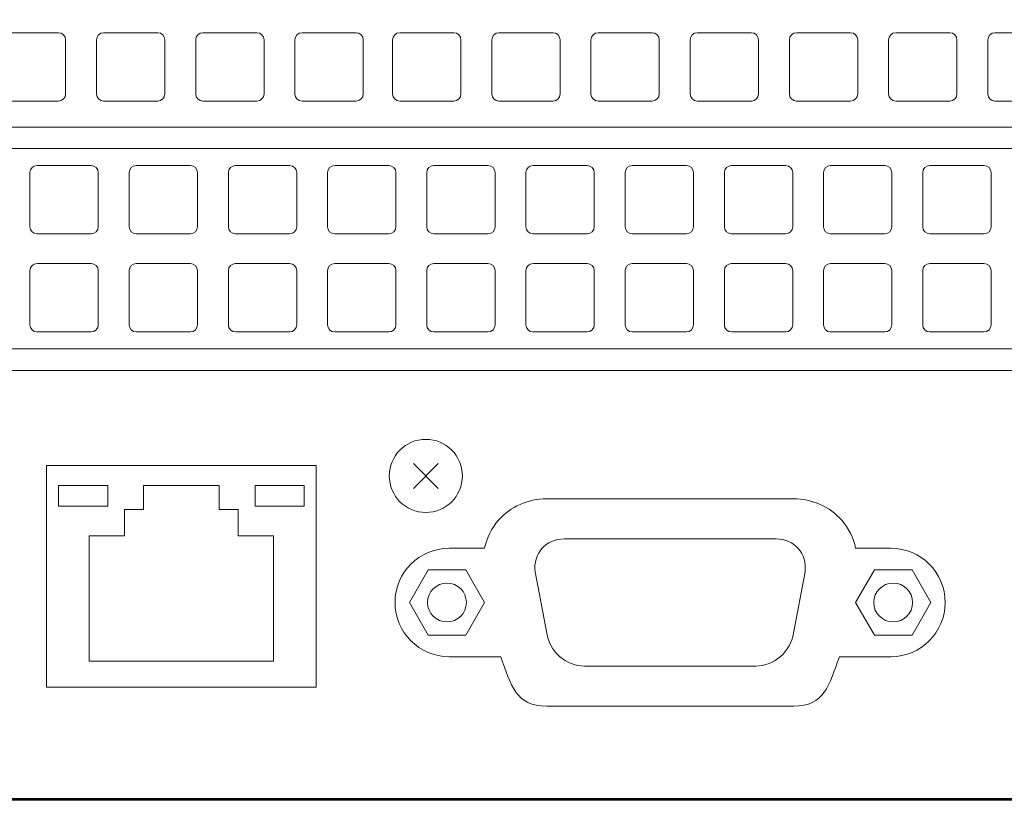
# Model space of a CAD drawing. Units: inches. Extents: x -2.3 to 13.3, y 3.1 to 13.9.
# Drawn here: x 0 to 0.9, y 8.1 to 8.8 of the extents above; entities that cross this region are included whole.
import ezdxf

# ---------------------------------------------------------------- set-up
doc = ezdxf.new("R2010")
doc.units = ezdxf.units.IN
doc.header["$MEASUREMENT"] = 0
doc.layers.add('Layer 1', color=7, linetype='Continuous', lineweight=0)

# ---------------------------------------------------------------- blocks, each defined once
blk = doc.blocks.new('Block_60')
at = {"layer": 'Layer 1', "color": 250, "lineweight": 9, "true_color": 0x231f20}
for points in [[(0.03231, 8.79212), (0.03231, 8.79212), (0.03231, 8.74293), (0.03231, 8.74293), (0.03231, 8.73936), (0.02942, 8.73647), (0.02586, 8.73647), (0.02586, 8.73647), (-0.02334, 8.73647), (-0.02334, 8.73647), (-0.0269, 8.73647), (-0.02979, 8.73936), (-0.02979, 8.74293), (-0.02979, 8.74293), (-0.02979, 8.79212), (-0.02979, 8.79212), (-0.02979, 8.79569), (-0.0269, 8.79858), (-0.02334, 8.79858), (-0.02334, 8.79858), (0.02586, 8.79858), (0.02586, 8.79858), (0.02942, 8.79858), (0.03231, 8.79569), (0.03231, 8.79212)], [(0.12248, 8.79212), (0.12248, 8.79212), (0.12248, 8.74293), (0.12248, 8.74293), (0.12248, 8.73936), (0.11959, 8.73647), (0.11602, 8.73647), (0.11602, 8.73647), (0.06683, 8.73647), (0.06683, 8.73647), (0.06326, 8.73647), (0.06037, 8.73936), (0.06037, 8.74293), (0.06037, 8.74293), (0.06037, 8.79212), (0.06037, 8.79212), (0.06037, 8.79569), (0.06326, 8.79858), (0.06683, 8.79858), (0.06683, 8.79858), (0.11602, 8.79858), (0.11602, 8.79858), (0.11959, 8.79858), (0.12248, 8.79569), (0.12248, 8.79212)], [(0.21264, 8.79212), (0.21264, 8.79212), (0.21264, 8.74293), (0.21264, 8.74293), (0.21264, 8.73936), (0.20975, 8.73647), (0.20618, 8.73647), (0.20618, 8.73647), (0.15699, 8.73647), (0.15699, 8.73647), (0.15343, 8.73647), (0.15054, 8.73936), (0.15054, 8.74293), (0.15054, 8.74293), (0.15054, 8.79212), (0.15054, 8.79212), (0.15054, 8.79569), (0.15343, 8.79858), (0.15699, 8.79858), (0.15699, 8.79858), (0.20618, 8.79858), (0.20618, 8.79858), (0.20975, 8.79858), (0.21264, 8.79569), (0.21264, 8.79212)], [(0.3028, 8.79212), (0.3028, 8.79212), (0.3028, 8.74293), (0.3028, 8.74293), (0.3028, 8.73936), (0.29991, 8.73647), (0.29635, 8.73647), (0.29635, 8.73647), (0.24715, 8.73647), (0.24715, 8.73647), (0.24359, 8.73647), (0.2407, 8.73936), (0.2407, 8.74293), (0.2407, 8.74293), (0.2407, 8.79212), (0.2407, 8.79212), (0.2407, 8.79569), (0.24359, 8.79858), (0.24715, 8.79858), (0.24715, 8.79858), (0.29635, 8.79858), (0.29635, 8.79858), (0.29991, 8.79858), (0.3028, 8.79569), (0.3028, 8.79212)], [(0.3916, 8.79212), (0.3916, 8.79212), (0.3916, 8.74293), (0.3916, 8.74293), (0.3916, 8.73936), (0.38871, 8.73647), (0.38514, 8.73647), (0.38514, 8.73647), (0.33595, 8.73647), (0.33595, 8.73647), (0.33238, 8.73647), (0.32949, 8.73936), (0.32949, 8.74293), (0.32949, 8.74293), (0.32949, 8.79212), (0.32949, 8.79212), (0.32949, 8.79569), (0.33238, 8.79858), (0.33595, 8.79858), (0.33595, 8.79858), (0.38514, 8.79858), (0.38514, 8.79858), (0.38871, 8.79858), (0.3916, 8.79569), (0.3916, 8.79212)], [(0.48176, 8.79212), (0.48176, 8.79212), (0.48176, 8.74293), (0.48176, 8.74293), (0.48176, 8.73936), (0.47887, 8.73647), (0.47531, 8.73647), (0.47531, 8.73647), (0.42611, 8.73647), (0.42611, 8.73647), (0.42255, 8.73647), (0.41966, 8.73936), (0.41966, 8.74293), (0.41966, 8.74293), (0.41966, 8.79212), (0.41966, 8.79212), (0.41966, 8.79569), (0.42255, 8.79858), (0.42611, 8.79858), (0.42611, 8.79858), (0.47531, 8.79858), (0.47531, 8.79858), (0.47887, 8.79858), (0.48176, 8.79569), (0.48176, 8.79212)], [(0.57192, 8.79212), (0.57192, 8.79212), (0.57192, 8.74293), (0.57192, 8.74293), (0.57192, 8.73936), (0.56903, 8.73647), (0.56547, 8.73647), (0.56547, 8.73647), (0.51627, 8.73647), (0.51627, 8.73647), (0.51271, 8.73647), (0.50982, 8.73936), (0.50982, 8.74293), (0.50982, 8.74293), (0.50982, 8.79212), (0.50982, 8.79212), (0.50982, 8.79569), (0.51271, 8.79858), (0.51627, 8.79858), (0.51627, 8.79858), (0.56547, 8.79858), (0.56547, 8.79858), (0.56903, 8.79858), (0.57192, 8.79569), (0.57192, 8.79212)], [(0.66209, 8.79212), (0.66209, 8.79212), (0.66209, 8.74293), (0.66209, 8.74293), (0.66209, 8.73936), (0.6592, 8.73647), (0.65563, 8.73647), (0.65563, 8.73647), (0.60644, 8.73647), (0.60644, 8.73647), (0.60287, 8.73647), (0.59998, 8.73936), (0.59998, 8.74293), (0.59998, 8.74293), (0.59998, 8.79212), (0.59998, 8.79212), (0.59998, 8.79569), (0.60287, 8.79858), (0.60644, 8.79858), (0.60644, 8.79858), (0.65563, 8.79858), (0.65563, 8.79858), (0.6592, 8.79858), (0.66209, 8.79569), (0.66209, 8.79212)], [(0.75225, 8.79212), (0.75225, 8.79212), (0.75225, 8.74293), (0.75225, 8.74293), (0.75225, 8.73936), (0.74936, 8.73647), (0.7458, 8.73647), (0.7458, 8.73647), (0.6966, 8.73647), (0.6966, 8.73647), (0.69304, 8.73647), (0.69015, 8.73936), (0.69015, 8.74293), (0.69015, 8.74293), (0.69015, 8.79212), (0.69015, 8.79212), (0.69015, 8.79569), (0.69304, 8.79858), (0.6966, 8.79858), (0.6966, 8.79858), (0.7458, 8.79858), (0.7458, 8.79858), (0.74936, 8.79858), (0.75225, 8.79569), (0.75225, 8.79212)], [(0.84241, 8.79212), (0.84241, 8.79212), (0.84241, 8.74293), (0.84241, 8.74293), (0.84241, 8.73936), (0.83952, 8.73647), (0.83596, 8.73647), (0.83596, 8.73647), (0.78676, 8.73647), (0.78676, 8.73647), (0.7832, 8.73647), (0.78031, 8.73936), (0.78031, 8.74293), (0.78031, 8.74293), (0.78031, 8.79212), (0.78031, 8.79212), (0.78031, 8.79569), (0.7832, 8.79858), (0.78676, 8.79858), (0.78676, 8.79858), (0.83596, 8.79858), (0.83596, 8.79858), (0.83952, 8.79858), (0.84241, 8.79569), (0.84241, 8.79212)]]:
    blk.add_open_spline(points, degree=3, knots=[0, 0, 0, 0, 1, 1, 1, 2, 2, 2, 3, 3, 3, 4, 4, 4, 5, 5, 5, 6, 6, 6, 7, 7, 7, 8, 8, 8, 8], dxfattribs=at)
blk = doc.blocks.new('Block_59')
at = {"layer": 'Layer 1'}
blk.add_blockref('Block_60', (0, 0), dxfattribs=at)
blk = doc.blocks.new('Block_62')
at = {"layer": 'Layer 1', "color": 250, "lineweight": 9, "true_color": 0x231f20}
for points in [[(0.93258, 8.79212), (0.93258, 8.79212), (0.93258, 8.74293), (0.93258, 8.74293), (0.93258, 8.73936), (0.92969, 8.73647), (0.92612, 8.73647), (0.92612, 8.73647), (0.87693, 8.73647), (0.87693, 8.73647), (0.87336, 8.73647), (0.87047, 8.73936), (0.87047, 8.74293), (0.87047, 8.74293), (0.87047, 8.79212), (0.87047, 8.79212), (0.87047, 8.79569), (0.87336, 8.79858), (0.87693, 8.79858), (0.87693, 8.79858), (0.92612, 8.79858), (0.92612, 8.79858), (0.92969, 8.79858), (0.93258, 8.79569), (0.93258, 8.79212)], [(1.02274, 8.79212), (1.02274, 8.79212), (1.02274, 8.74293), (1.02274, 8.74293), (1.02274, 8.73936), (1.01985, 8.73647), (1.01628, 8.73647), (1.01628, 8.73647), (0.96709, 8.73647), (0.96709, 8.73647), (0.96353, 8.73647), (0.96064, 8.73936), (0.96064, 8.74293), (0.96064, 8.74293), (0.96064, 8.79212), (0.96064, 8.79212), (0.96064, 8.79569), (0.96353, 8.79858), (0.96709, 8.79858), (0.96709, 8.79858), (1.01628, 8.79858), (1.01628, 8.79858), (1.01985, 8.79858), (1.02274, 8.79569), (1.02274, 8.79212)], [(1.1129, 8.79212), (1.1129, 8.79212), (1.1129, 8.74293), (1.1129, 8.74293), (1.1129, 8.73936), (1.11001, 8.73647), (1.10645, 8.73647), (1.10645, 8.73647), (1.05725, 8.73647), (1.05725, 8.73647), (1.05369, 8.73647), (1.0508, 8.73936), (1.0508, 8.74293), (1.0508, 8.74293), (1.0508, 8.79212), (1.0508, 8.79212), (1.0508, 8.79569), (1.05369, 8.79858), (1.05725, 8.79858), (1.05725, 8.79858), (1.10645, 8.79858), (1.10645, 8.79858), (1.11001, 8.79858), (1.1129, 8.79569), (1.1129, 8.79212)], [(1.2017, 8.79212), (1.2017, 8.79212), (1.2017, 8.74293), (1.2017, 8.74293), (1.2017, 8.73936), (1.19881, 8.73647), (1.19524, 8.73647), (1.19524, 8.73647), (1.14605, 8.73647), (1.14605, 8.73647), (1.14248, 8.73647), (1.13959, 8.73936), (1.13959, 8.74293), (1.13959, 8.74293), (1.13959, 8.79212), (1.13959, 8.79212), (1.13959, 8.79569), (1.14248, 8.79858), (1.14605, 8.79858), (1.14605, 8.79858), (1.19524, 8.79858), (1.19524, 8.79858), (1.19881, 8.79858), (1.2017, 8.79569), (1.2017, 8.79212)], [(1.29186, 8.79212), (1.29186, 8.79212), (1.29186, 8.74293), (1.29186, 8.74293), (1.29186, 8.73936), (1.28897, 8.73647), (1.28541, 8.73647), (1.28541, 8.73647), (1.23621, 8.73647), (1.23621, 8.73647), (1.23265, 8.73647), (1.22976, 8.73936), (1.22976, 8.74293), (1.22976, 8.74293), (1.22976, 8.79212), (1.22976, 8.79212), (1.22976, 8.79569), (1.23265, 8.79858), (1.23621, 8.79858), (1.23621, 8.79858), (1.28541, 8.79858), (1.28541, 8.79858), (1.28897, 8.79858), (1.29186, 8.79569), (1.29186, 8.79212)]]:
    blk.add_open_spline(points, degree=3, knots=[0, 0, 0, 0, 1, 1, 1, 2, 2, 2, 3, 3, 3, 4, 4, 4, 5, 5, 5, 6, 6, 6, 7, 7, 7, 8, 8, 8, 8], dxfattribs=at)
blk = doc.blocks.new('Block_61')
at = {"layer": 'Layer 1'}
blk.add_blockref('Block_62', (0, 0), dxfattribs=at)
blk = doc.blocks.new('Block_58')
at = {"layer": 'Layer 1'}
for name in ['Block_59', 'Block_61']:
    blk.add_blockref(name, (0, 0), dxfattribs=at)
blk = doc.blocks.new('Block_75')
at = {"layer": 'Layer 1', "color": 250, "lineweight": 9, "true_color": 0x231f20}
for points in [[(0.062, 8.5823), (0.062, 8.5823), (0.062, 8.5331), (0.062, 8.5331), (0.062, 8.52954), (0.05911, 8.52665), (0.05554, 8.52665), (0.05554, 8.52665), (0.00635, 8.52665), (0.00635, 8.52665), (0.00278, 8.52665), (-0.00011, 8.52954), (-0.00011, 8.5331), (-0.00011, 8.5331), (-0.00011, 8.5823), (-0.00011, 8.5823), (-0.00011, 8.58586), (0.00278, 8.58875), (0.00635, 8.58875), (0.00635, 8.58875), (0.05554, 8.58875), (0.05554, 8.58875), (0.05911, 8.58875), (0.062, 8.58586), (0.062, 8.5823)], [(0.15216, 8.5823), (0.15216, 8.5823), (0.15216, 8.5331), (0.15216, 8.5331), (0.15216, 8.52954), (0.14927, 8.52665), (0.14571, 8.52665), (0.14571, 8.52665), (0.09651, 8.52665), (0.09651, 8.52665), (0.09295, 8.52665), (0.09006, 8.52954), (0.09006, 8.5331), (0.09006, 8.5331), (0.09006, 8.5823), (0.09006, 8.5823), (0.09006, 8.58586), (0.09295, 8.58875), (0.09651, 8.58875), (0.09651, 8.58875), (0.14571, 8.58875), (0.14571, 8.58875), (0.14927, 8.58875), (0.15216, 8.58586), (0.15216, 8.5823)], [(0.24232, 8.5823), (0.24232, 8.5823), (0.24232, 8.5331), (0.24232, 8.5331), (0.24232, 8.52954), (0.23943, 8.52665), (0.23587, 8.52665), (0.23587, 8.52665), (0.18667, 8.52665), (0.18667, 8.52665), (0.18311, 8.52665), (0.18022, 8.52954), (0.18022, 8.5331), (0.18022, 8.5331), (0.18022, 8.5823), (0.18022, 8.5823), (0.18022, 8.58586), (0.18311, 8.58875), (0.18667, 8.58875), (0.18667, 8.58875), (0.23587, 8.58875), (0.23587, 8.58875), (0.23943, 8.58875), (0.24232, 8.58586), (0.24232, 8.5823)], [(0.33249, 8.5823), (0.33249, 8.5823), (0.33249, 8.5331), (0.33249, 8.5331), (0.33249, 8.52954), (0.3296, 8.52665), (0.32603, 8.52665), (0.32603, 8.52665), (0.27684, 8.52665), (0.27684, 8.52665), (0.27327, 8.52665), (0.27038, 8.52954), (0.27038, 8.5331), (0.27038, 8.5331), (0.27038, 8.5823), (0.27038, 8.5823), (0.27038, 8.58586), (0.27327, 8.58875), (0.27684, 8.58875), (0.27684, 8.58875), (0.32603, 8.58875), (0.32603, 8.58875), (0.3296, 8.58875), (0.33249, 8.58586), (0.33249, 8.5823)], [(0.42265, 8.5823), (0.42265, 8.5823), (0.42265, 8.5331), (0.42265, 8.5331), (0.42265, 8.52954), (0.41976, 8.52665), (0.41619, 8.52665), (0.41619, 8.52665), (0.367, 8.52665), (0.367, 8.52665), (0.36344, 8.52665), (0.36055, 8.52954), (0.36055, 8.5331), (0.36055, 8.5331), (0.36055, 8.5823), (0.36055, 8.5823), (0.36055, 8.58586), (0.36344, 8.58875), (0.367, 8.58875), (0.367, 8.58875), (0.41619, 8.58875), (0.41619, 8.58875), (0.41976, 8.58875), (0.42265, 8.58586), (0.42265, 8.5823)], [(0.51281, 8.5823), (0.51281, 8.5823), (0.51281, 8.5331), (0.51281, 8.5331), (0.51281, 8.52954), (0.50992, 8.52665), (0.50636, 8.52665), (0.50636, 8.52665), (0.45716, 8.52665), (0.45716, 8.52665), (0.4536, 8.52665), (0.45071, 8.52954), (0.45071, 8.5331), (0.45071, 8.5331), (0.45071, 8.5823), (0.45071, 8.5823), (0.45071, 8.58586), (0.4536, 8.58875), (0.45716, 8.58875), (0.45716, 8.58875), (0.50636, 8.58875), (0.50636, 8.58875), (0.50992, 8.58875), (0.51281, 8.58586), (0.51281, 8.5823)], [(0.60298, 8.5823), (0.60298, 8.5823), (0.60298, 8.5331), (0.60298, 8.5331), (0.60298, 8.52954), (0.60009, 8.52665), (0.59652, 8.52665), (0.59652, 8.52665), (0.54733, 8.52665), (0.54733, 8.52665), (0.54376, 8.52665), (0.54087, 8.52954), (0.54087, 8.5331), (0.54087, 8.5331), (0.54087, 8.5823), (0.54087, 8.5823), (0.54087, 8.58586), (0.54376, 8.58875), (0.54733, 8.58875), (0.54733, 8.58875), (0.59652, 8.58875), (0.59652, 8.58875), (0.60009, 8.58875), (0.60298, 8.58586), (0.60298, 8.5823)], [(0.69314, 8.5823), (0.69314, 8.5823), (0.69314, 8.5331), (0.69314, 8.5331), (0.69314, 8.52954), (0.69025, 8.52665), (0.68668, 8.52665), (0.68668, 8.52665), (0.63749, 8.52665), (0.63749, 8.52665), (0.63392, 8.52665), (0.63103, 8.52954), (0.63103, 8.5331), (0.63103, 8.5331), (0.63103, 8.5823), (0.63103, 8.5823), (0.63103, 8.58586), (0.63392, 8.58875), (0.63749, 8.58875), (0.63749, 8.58875), (0.68668, 8.58875), (0.68668, 8.58875), (0.69025, 8.58875), (0.69314, 8.58586), (0.69314, 8.5823)], [(0.7833, 8.5823), (0.7833, 8.5823), (0.7833, 8.5331), (0.7833, 8.5331), (0.7833, 8.52954), (0.78041, 8.52665), (0.77685, 8.52665), (0.77685, 8.52665), (0.72765, 8.52665), (0.72765, 8.52665), (0.72409, 8.52665), (0.7212, 8.52954), (0.7212, 8.5331), (0.7212, 8.5331), (0.7212, 8.5823), (0.7212, 8.5823), (0.7212, 8.58586), (0.72409, 8.58875), (0.72765, 8.58875), (0.72765, 8.58875), (0.77685, 8.58875), (0.77685, 8.58875), (0.78041, 8.58875), (0.7833, 8.58586), (0.7833, 8.5823)]]:
    blk.add_open_spline(points, degree=3, knots=[0, 0, 0, 0, 1, 1, 1, 2, 2, 2, 3, 3, 3, 4, 4, 4, 5, 5, 5, 6, 6, 6, 7, 7, 7, 8, 8, 8, 8], dxfattribs=at)
blk = doc.blocks.new('Block_76')
at = {"layer": 'Layer 1', "color": 250, "lineweight": 9, "true_color": 0x231f20}
for points in [[(0.062, 8.67146), (0.062, 8.67146), (0.062, 8.62226), (0.062, 8.62226), (0.062, 8.6187), (0.05911, 8.61581), (0.05554, 8.61581), (0.05554, 8.61581), (0.00635, 8.61581), (0.00635, 8.61581), (0.00278, 8.61581), (-0.00011, 8.6187), (-0.00011, 8.62226), (-0.00011, 8.62226), (-0.00011, 8.67146), (-0.00011, 8.67146), (-0.00011, 8.67502), (0.00278, 8.67791), (0.00635, 8.67791), (0.00635, 8.67791), (0.05554, 8.67791), (0.05554, 8.67791), (0.05911, 8.67791), (0.062, 8.67502), (0.062, 8.67146)], [(0.15216, 8.67146), (0.15216, 8.67146), (0.15216, 8.62226), (0.15216, 8.62226), (0.15216, 8.6187), (0.14927, 8.61581), (0.14571, 8.61581), (0.14571, 8.61581), (0.09651, 8.61581), (0.09651, 8.61581), (0.09295, 8.61581), (0.09006, 8.6187), (0.09006, 8.62226), (0.09006, 8.62226), (0.09006, 8.67146), (0.09006, 8.67146), (0.09006, 8.67502), (0.09295, 8.67791), (0.09651, 8.67791), (0.09651, 8.67791), (0.14571, 8.67791), (0.14571, 8.67791), (0.14927, 8.67791), (0.15216, 8.67502), (0.15216, 8.67146)], [(0.24232, 8.67146), (0.24232, 8.67146), (0.24232, 8.62226), (0.24232, 8.62226), (0.24232, 8.6187), (0.23943, 8.61581), (0.23587, 8.61581), (0.23587, 8.61581), (0.18667, 8.61581), (0.18667, 8.61581), (0.18311, 8.61581), (0.18022, 8.6187), (0.18022, 8.62226), (0.18022, 8.62226), (0.18022, 8.67146), (0.18022, 8.67146), (0.18022, 8.67502), (0.18311, 8.67791), (0.18667, 8.67791), (0.18667, 8.67791), (0.23587, 8.67791), (0.23587, 8.67791), (0.23943, 8.67791), (0.24232, 8.67502), (0.24232, 8.67146)], [(0.33249, 8.67146), (0.33249, 8.67146), (0.33249, 8.62226), (0.33249, 8.62226), (0.33249, 8.6187), (0.3296, 8.61581), (0.32603, 8.61581), (0.32603, 8.61581), (0.27684, 8.61581), (0.27684, 8.61581), (0.27327, 8.61581), (0.27038, 8.6187), (0.27038, 8.62226), (0.27038, 8.62226), (0.27038, 8.67146), (0.27038, 8.67146), (0.27038, 8.67502), (0.27327, 8.67791), (0.27684, 8.67791), (0.27684, 8.67791), (0.32603, 8.67791), (0.32603, 8.67791), (0.3296, 8.67791), (0.33249, 8.67502), (0.33249, 8.67146)], [(0.42265, 8.67146), (0.42265, 8.67146), (0.42265, 8.62226), (0.42265, 8.62226), (0.42265, 8.6187), (0.41976, 8.61581), (0.41619, 8.61581), (0.41619, 8.61581), (0.367, 8.61581), (0.367, 8.61581), (0.36344, 8.61581), (0.36055, 8.6187), (0.36055, 8.62226), (0.36055, 8.62226), (0.36055, 8.67146), (0.36055, 8.67146), (0.36055, 8.67502), (0.36344, 8.67791), (0.367, 8.67791), (0.367, 8.67791), (0.41619, 8.67791), (0.41619, 8.67791), (0.41976, 8.67791), (0.42265, 8.67502), (0.42265, 8.67146)], [(0.51281, 8.67146), (0.51281, 8.67146), (0.51281, 8.62226), (0.51281, 8.62226), (0.51281, 8.6187), (0.50992, 8.61581), (0.50636, 8.61581), (0.50636, 8.61581), (0.45716, 8.61581), (0.45716, 8.61581), (0.4536, 8.61581), (0.45071, 8.6187), (0.45071, 8.62226), (0.45071, 8.62226), (0.45071, 8.67146), (0.45071, 8.67146), (0.45071, 8.67502), (0.4536, 8.67791), (0.45716, 8.67791), (0.45716, 8.67791), (0.50636, 8.67791), (0.50636, 8.67791), (0.50992, 8.67791), (0.51281, 8.67502), (0.51281, 8.67146)], [(0.60298, 8.67146), (0.60298, 8.67146), (0.60298, 8.62226), (0.60298, 8.62226), (0.60298, 8.6187), (0.60009, 8.61581), (0.59652, 8.61581), (0.59652, 8.61581), (0.54733, 8.61581), (0.54733, 8.61581), (0.54376, 8.61581), (0.54087, 8.6187), (0.54087, 8.62226), (0.54087, 8.62226), (0.54087, 8.67146), (0.54087, 8.67146), (0.54087, 8.67502), (0.54376, 8.67791), (0.54733, 8.67791), (0.54733, 8.67791), (0.59652, 8.67791), (0.59652, 8.67791), (0.60009, 8.67791), (0.60298, 8.67502), (0.60298, 8.67146)], [(0.69314, 8.67146), (0.69314, 8.67146), (0.69314, 8.62226), (0.69314, 8.62226), (0.69314, 8.6187), (0.69025, 8.61581), (0.68668, 8.61581), (0.68668, 8.61581), (0.63749, 8.61581), (0.63749, 8.61581), (0.63392, 8.61581), (0.63103, 8.6187), (0.63103, 8.62226), (0.63103, 8.62226), (0.63103, 8.67146), (0.63103, 8.67146), (0.63103, 8.67502), (0.63392, 8.67791), (0.63749, 8.67791), (0.63749, 8.67791), (0.68668, 8.67791), (0.68668, 8.67791), (0.69025, 8.67791), (0.69314, 8.67502), (0.69314, 8.67146)], [(0.7833, 8.67146), (0.7833, 8.67146), (0.7833, 8.62226), (0.7833, 8.62226), (0.7833, 8.6187), (0.78041, 8.61581), (0.77685, 8.61581), (0.77685, 8.61581), (0.72765, 8.61581), (0.72765, 8.61581), (0.72409, 8.61581), (0.7212, 8.6187), (0.7212, 8.62226), (0.7212, 8.62226), (0.7212, 8.67146), (0.7212, 8.67146), (0.7212, 8.67502), (0.72409, 8.67791), (0.72765, 8.67791), (0.72765, 8.67791), (0.77685, 8.67791), (0.77685, 8.67791), (0.78041, 8.67791), (0.7833, 8.67502), (0.7833, 8.67146)]]:
    blk.add_open_spline(points, degree=3, knots=[0, 0, 0, 0, 1, 1, 1, 2, 2, 2, 3, 3, 3, 4, 4, 4, 5, 5, 5, 6, 6, 6, 7, 7, 7, 8, 8, 8, 8], dxfattribs=at)
blk = doc.blocks.new('Block_74')
at = {"layer": 'Layer 1'}
for name in ['Block_76', 'Block_75']:
    blk.add_blockref(name, (0, 0), dxfattribs=at)
blk = doc.blocks.new('Block_78')
at = {"layer": 'Layer 1', "color": 250, "lineweight": 9, "true_color": 0x231f20}
for points in [[(0.87346, 8.5823), (0.87346, 8.5823), (0.87346, 8.5331), (0.87346, 8.5331), (0.87346, 8.52954), (0.87057, 8.52665), (0.86701, 8.52665), (0.86701, 8.52665), (0.81782, 8.52665), (0.81782, 8.52665), (0.81425, 8.52665), (0.81136, 8.52954), (0.81136, 8.5331), (0.81136, 8.5331), (0.81136, 8.5823), (0.81136, 8.5823), (0.81136, 8.58586), (0.81425, 8.58875), (0.81782, 8.58875), (0.81782, 8.58875), (0.86701, 8.58875), (0.86701, 8.58875), (0.87057, 8.58875), (0.87346, 8.58586), (0.87346, 8.5823)], [(0.96363, 8.5823), (0.96363, 8.5823), (0.96363, 8.5331), (0.96363, 8.5331), (0.96363, 8.52954), (0.96074, 8.52665), (0.95717, 8.52665), (0.95717, 8.52665), (0.90798, 8.52665), (0.90798, 8.52665), (0.90441, 8.52665), (0.90152, 8.52954), (0.90152, 8.5331), (0.90152, 8.5331), (0.90152, 8.5823), (0.90152, 8.5823), (0.90152, 8.58586), (0.90441, 8.58875), (0.90798, 8.58875), (0.90798, 8.58875), (0.95717, 8.58875), (0.95717, 8.58875), (0.96074, 8.58875), (0.96363, 8.58586), (0.96363, 8.5823)], [(1.05379, 8.5823), (1.05379, 8.5823), (1.05379, 8.5331), (1.05379, 8.5331), (1.05379, 8.52954), (1.0509, 8.52665), (1.04734, 8.52665), (1.04734, 8.52665), (0.99814, 8.52665), (0.99814, 8.52665), (0.99458, 8.52665), (0.99169, 8.52954), (0.99169, 8.5331), (0.99169, 8.5331), (0.99169, 8.5823), (0.99169, 8.5823), (0.99169, 8.58586), (0.99458, 8.58875), (0.99814, 8.58875), (0.99814, 8.58875), (1.04734, 8.58875), (1.04734, 8.58875), (1.0509, 8.58875), (1.05379, 8.58586), (1.05379, 8.5823)], [(1.14395, 8.5823), (1.14395, 8.5823), (1.14395, 8.5331), (1.14395, 8.5331), (1.14395, 8.52954), (1.14106, 8.52665), (1.1375, 8.52665), (1.1375, 8.52665), (1.0883, 8.52665), (1.0883, 8.52665), (1.08474, 8.52665), (1.08185, 8.52954), (1.08185, 8.5331), (1.08185, 8.5331), (1.08185, 8.5823), (1.08185, 8.5823), (1.08185, 8.58586), (1.08474, 8.58875), (1.0883, 8.58875), (1.0883, 8.58875), (1.1375, 8.58875), (1.1375, 8.58875), (1.14106, 8.58875), (1.14395, 8.58586), (1.14395, 8.5823)], [(1.23412, 8.5823), (1.23412, 8.5823), (1.23412, 8.5331), (1.23412, 8.5331), (1.23412, 8.52954), (1.23123, 8.52665), (1.22766, 8.52665), (1.22766, 8.52665), (1.17847, 8.52665), (1.17847, 8.52665), (1.1749, 8.52665), (1.17201, 8.52954), (1.17201, 8.5331), (1.17201, 8.5331), (1.17201, 8.5823), (1.17201, 8.5823), (1.17201, 8.58586), (1.1749, 8.58875), (1.17847, 8.58875), (1.17847, 8.58875), (1.22766, 8.58875), (1.22766, 8.58875), (1.23123, 8.58875), (1.23412, 8.58586), (1.23412, 8.5823)]]:
    blk.add_open_spline(points, degree=3, knots=[0, 0, 0, 0, 1, 1, 1, 2, 2, 2, 3, 3, 3, 4, 4, 4, 5, 5, 5, 6, 6, 6, 7, 7, 7, 8, 8, 8, 8], dxfattribs=at)
blk = doc.blocks.new('Block_79')
at = {"layer": 'Layer 1', "color": 250, "lineweight": 9, "true_color": 0x231f20}
for points in [[(0.87346, 8.67146), (0.87346, 8.67146), (0.87346, 8.62226), (0.87346, 8.62226), (0.87346, 8.6187), (0.87057, 8.61581), (0.86701, 8.61581), (0.86701, 8.61581), (0.81782, 8.61581), (0.81782, 8.61581), (0.81425, 8.61581), (0.81136, 8.6187), (0.81136, 8.62226), (0.81136, 8.62226), (0.81136, 8.67146), (0.81136, 8.67146), (0.81136, 8.67502), (0.81425, 8.67791), (0.81782, 8.67791), (0.81782, 8.67791), (0.86701, 8.67791), (0.86701, 8.67791), (0.87057, 8.67791), (0.87346, 8.67502), (0.87346, 8.67146)], [(0.96363, 8.67146), (0.96363, 8.67146), (0.96363, 8.62226), (0.96363, 8.62226), (0.96363, 8.6187), (0.96074, 8.61581), (0.95717, 8.61581), (0.95717, 8.61581), (0.90798, 8.61581), (0.90798, 8.61581), (0.90441, 8.61581), (0.90152, 8.6187), (0.90152, 8.62226), (0.90152, 8.62226), (0.90152, 8.67146), (0.90152, 8.67146), (0.90152, 8.67502), (0.90441, 8.67791), (0.90798, 8.67791), (0.90798, 8.67791), (0.95717, 8.67791), (0.95717, 8.67791), (0.96074, 8.67791), (0.96363, 8.67502), (0.96363, 8.67146)], [(1.05379, 8.67146), (1.05379, 8.67146), (1.05379, 8.62226), (1.05379, 8.62226), (1.05379, 8.6187), (1.0509, 8.61581), (1.04734, 8.61581), (1.04734, 8.61581), (0.99814, 8.61581), (0.99814, 8.61581), (0.99458, 8.61581), (0.99169, 8.6187), (0.99169, 8.62226), (0.99169, 8.62226), (0.99169, 8.67146), (0.99169, 8.67146), (0.99169, 8.67502), (0.99458, 8.67791), (0.99814, 8.67791), (0.99814, 8.67791), (1.04734, 8.67791), (1.04734, 8.67791), (1.0509, 8.67791), (1.05379, 8.67502), (1.05379, 8.67146)], [(1.14395, 8.67146), (1.14395, 8.67146), (1.14395, 8.62226), (1.14395, 8.62226), (1.14395, 8.6187), (1.14106, 8.61581), (1.1375, 8.61581), (1.1375, 8.61581), (1.0883, 8.61581), (1.0883, 8.61581), (1.08474, 8.61581), (1.08185, 8.6187), (1.08185, 8.62226), (1.08185, 8.62226), (1.08185, 8.67146), (1.08185, 8.67146), (1.08185, 8.67502), (1.08474, 8.67791), (1.0883, 8.67791), (1.0883, 8.67791), (1.1375, 8.67791), (1.1375, 8.67791), (1.14106, 8.67791), (1.14395, 8.67502), (1.14395, 8.67146)], [(1.23412, 8.67146), (1.23412, 8.67146), (1.23412, 8.62226), (1.23412, 8.62226), (1.23412, 8.6187), (1.23123, 8.61581), (1.22766, 8.61581), (1.22766, 8.61581), (1.17847, 8.61581), (1.17847, 8.61581), (1.1749, 8.61581), (1.17201, 8.6187), (1.17201, 8.62226), (1.17201, 8.62226), (1.17201, 8.67146), (1.17201, 8.67146), (1.17201, 8.67502), (1.1749, 8.67791), (1.17847, 8.67791), (1.17847, 8.67791), (1.22766, 8.67791), (1.22766, 8.67791), (1.23123, 8.67791), (1.23412, 8.67502), (1.23412, 8.67146)]]:
    blk.add_open_spline(points, degree=3, knots=[0, 0, 0, 0, 1, 1, 1, 2, 2, 2, 3, 3, 3, 4, 4, 4, 5, 5, 5, 6, 6, 6, 7, 7, 7, 8, 8, 8, 8], dxfattribs=at)
blk = doc.blocks.new('Block_77')
at = {"layer": 'Layer 1'}
for name in ['Block_79', 'Block_78']:
    blk.add_blockref(name, (0, 0), dxfattribs=at)
blk = doc.blocks.new('Block_73')
at = {"layer": 'Layer 1', "color": 250, "lineweight": 18, "true_color": 0x231f20}
blk.add_open_spline([(1.29846, 8.65391), (1.29846, 8.65391), (1.29846, 8.55065), (1.29846, 8.55065), (1.29846, 8.52895), (1.28087, 8.51136), (1.25917, 8.51136), (1.25917, 8.51136), (-0.02516, 8.51136), (-0.02516, 8.51136), (-0.04686, 8.51136), (-0.06445, 8.52895), (-0.06445, 8.55065), (-0.06445, 8.55065), (-0.06445, 8.65391), (-0.06445, 8.65391), (-0.06445, 8.67561), (-0.04686, 8.6932), (-0.02516, 8.6932), (-0.02516, 8.6932), (1.25917, 8.6932), (1.25917, 8.6932), (1.28087, 8.6932), (1.29846, 8.67561), (1.29846, 8.65391)], degree=3, knots=[0, 0, 0, 0, 1, 1, 1, 2, 2, 2, 3, 3, 3, 4, 4, 4, 5, 5, 5, 6, 6, 6, 7, 7, 7, 8, 8, 8, 8], dxfattribs=at)
at = {"layer": 'Layer 1'}
for name in ['Block_74', 'Block_77']:
    blk.add_blockref(name, (0, 0), dxfattribs=at)
blk = doc.blocks.new('Block_107')
at = {"layer": 'Layer 1', "color": 250, "lineweight": 9, "true_color": 0x231f20}
for points in [[(0.07058, 8.3682), (0.02588, 8.36819), (0.02587, 8.38717), (0.07058, 8.38718)], [(0.24921, 8.3682), (0.20451, 8.36819), (0.20451, 8.38717), (0.24921, 8.38718)]]:
    blk.add_lwpolyline(points, close=True, dxfattribs=at)
at = {"layer": 'Layer 1', "color": 250, "lineweight": 18, "true_color": 0x231f20}
blk.add_lwpolyline([(0.18913, 8.34135), (0.18913, 8.36532), (0.17198, 8.36531), (0.17198, 8.38718), (0.10308, 8.38717), (0.10309, 8.36531), (0.08594, 8.36531), (0.08595, 8.34134), (0.05371, 8.34134), (0.05372, 8.2274), (0.22137, 8.22742), (0.22136, 8.34136)], close=True, dxfattribs=at)
blk = doc.blocks.new('Block_106')
at = {"layer": 'Layer 1', "color": 250, "lineweight": 18, "true_color": 0x231f20}
blk.add_lwpolyline([(0.26013, 8.40533), (0.01497, 8.40531), (0.01499, 8.20384), (0.26015, 8.20387)], close=True, dxfattribs=at)
at = {"layer": 'Layer 1'}
blk.add_blockref('Block_107', (0, 0), dxfattribs=at)
blk = doc.blocks.new('Block_114')
at = {"layer": 'Layer 1', "color": 250, "lineweight": 9, "true_color": 0x231f20}
for points in [[(0.396, 8.31036), (0.36182, 8.31036), (0.34473, 8.28076), (0.36182, 8.25115), (0.396, 8.25115), (0.4131, 8.28076)], [(0.8016, 8.31036), (0.76741, 8.31036), (0.75032, 8.28076), (0.76741, 8.25115), (0.8016, 8.25115), (0.81869, 8.28076)]]:
    blk.add_lwpolyline(points, close=True, dxfattribs=at)
for centre in [(0.37891, 8.28076), (0.7845, 8.28076)]:
    blk.add_circle(centre, 0.01765, dxfattribs=at)
at = {"layer": 'Layer 1', "color": 250, "lineweight": 18, "true_color": 0x231f20}
for points, knots in [([(0.78248, 8.33002), (0.78248, 8.33002), (0.75036, 8.33002), (0.75036, 8.33002), (0.74833, 8.33947), (0.74405, 8.34829), (0.73767, 8.35556), (0.72685, 8.36788), (0.71093, 8.37495), (0.69397, 8.37495), (0.69397, 8.37495), (0.46944, 8.37495), (0.46944, 8.37495), (0.45249, 8.37495), (0.43656, 8.36788), (0.42575, 8.35556), (0.41936, 8.34829), (0.41509, 8.33947), (0.41306, 8.33002), (0.41306, 8.33002), (0.38094, 8.33002), (0.38094, 8.33002), (0.35373, 8.33002), (0.33168, 8.30797), (0.33168, 8.28076), (0.33168, 8.25355), (0.35373, 8.2315), (0.38094, 8.2315), (0.38094, 8.2315), (0.42783, 8.2315), (0.42783, 8.2315), (0.43719, 8.20547), (0.44131, 8.18657), (0.46961, 8.18657), (0.46961, 8.18657), (0.69381, 8.18657), (0.69381, 8.18657), (0.72211, 8.18657), (0.72623, 8.20547), (0.73558, 8.2315), (0.73558, 8.2315), (0.78248, 8.2315), (0.78248, 8.2315), (0.80968, 8.2315), (0.83174, 8.25355), (0.83174, 8.28076), (0.83174, 8.30797), (0.80968, 8.33002), (0.78248, 8.33002)], [0, 0, 0, 0, 1, 1, 1, 2, 2, 2, 3, 3, 3, 4, 4, 4, 5, 5, 5, 6, 6, 6, 7, 7, 7, 8, 8, 8, 9, 9, 9, 10, 10, 10, 11, 11, 11, 12, 12, 12, 13, 13, 13, 14, 14, 14, 15, 15, 15, 16, 16, 16, 16]), ([(0.69377, 8.25291), (0.69161, 8.23644), (0.67624, 8.22295), (0.65962, 8.22295), (0.65962, 8.22295), (0.5038, 8.22295), (0.5038, 8.22295), (0.48718, 8.22295), (0.47181, 8.23644), (0.46965, 8.25291), (0.46965, 8.25291), (0.45906, 8.3086), (0.45906, 8.3086), (0.4569, 8.32508), (0.46873, 8.33856), (0.48535, 8.33856), (0.48535, 8.33856), (0.67807, 8.33856), (0.67807, 8.33856), (0.69469, 8.33856), (0.70652, 8.32508), (0.70436, 8.3086), (0.70436, 8.3086), (0.69377, 8.25291), (0.69377, 8.25291)], [0, 0, 0, 0, 1, 1, 1, 2, 2, 2, 3, 3, 3, 4, 4, 4, 5, 5, 5, 6, 6, 6, 7, 7, 7, 8, 8, 8, 8])]:
    blk.add_open_spline(points, degree=3, knots=knots, dxfattribs=at)
blk = doc.blocks.new('Block_199')
at = {"layer": 'Layer 1', "color": 250, "lineweight": 18, "true_color": 0x231f20}
for p, q in [((0.34834, 8.38442), (0.37106, 8.40715)), ((0.37106, 8.38442), (0.34834, 8.40715))]:
    blk.add_line(p, q, dxfattribs=at)
blk.add_circle((0.3597, 8.39579), 0.03322, dxfattribs=at)
blk = doc.blocks.new('Block_57')
at = {"layer": 'Layer 1', "color": 250, "lineweight": 53, "true_color": 0x231f20}
blk.add_lwpolyline([(6.61717, 9.36783), (6.69505, 9.36783), (6.69505, 9.5104), (-0.53487, 9.5104), (-0.53487, 9.37243), (-0.46683, 9.37243), (-0.46683, 9.31208), (-0.53487, 9.31208), (-0.53487, 9.05369), (-0.46102, 9.05369), (-0.46102, 8.10188), (6.6104, 8.10188), (6.6104, 9.04023), (6.69505, 9.04023), (6.69505, 9.31072), (6.61717, 9.31072)], close=True, dxfattribs=at)
at = {"layer": 'Layer 1', "color": 250, "lineweight": 9, "true_color": 0x231f20}
blk.add_lwpolyline([(1.50461, 8.49173), (-0.20744, 8.49173), (-0.20744, 8.71283), (1.50461, 8.71283)], close=True, dxfattribs=at)
at = {"layer": 'Layer 1'}
for name in ['Block_58', 'Block_73', 'Block_199', 'Block_106', 'Block_114']:
    blk.add_blockref(name, (0, 0), dxfattribs=at)
blk = doc.blocks.new('Block_56')
at = {"layer": 'Layer 1'}
blk.add_blockref('Block_57', (0, 0), dxfattribs=at)
blk = doc.blocks.new('Block_53')
at = {"layer": 'Layer 1'}
blk.add_blockref('Block_56', (0, 0), dxfattribs=at)

msp = doc.modelspace()

# ---------------------------------------------------------------- block references
at = {"layer": 'Layer 1'}
msp.add_blockref('Block_53', (0, 0), dxfattribs=at)

doc.saveas('drawing.dxf')
